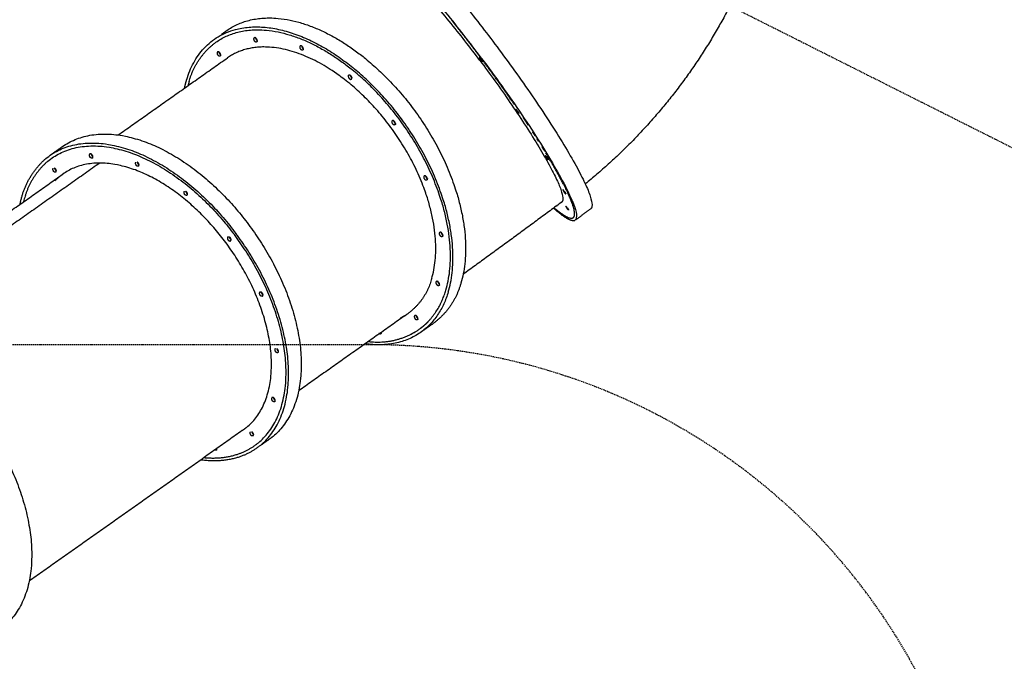
# Model space of a CAD drawing. Units: millimetres. Extents: x -188625 to 63094, y -138845 to -80972.
# Drawn here: x 35487 to 37877, y -85571 to -84014 of the extents above; entities that cross this region are included whole.
import ezdxf

# ---------------------------------------------------------------- set-up
doc = ezdxf.new("R2010")
doc.units = ezdxf.units.MM
doc.header["$LTSCALE"] = 0.5
doc.linetypes.add('HIDDEN', pattern=[9.525, 6.35, -3.175])
doc.layers.add('안전거리', color=6, linetype='HIDDEN')

# ---------------------------------------------------------------- blocks, each defined once
blk = doc.blocks.new('20250801.093918')
for points, weights in [([(1457.5, 4542.8), (1497.3, 4572.4), (1748.3, 4237)], [0.985181797228, 0.714713432896, 1]), ([(1710.8, 4209.2), (1450.4, 4557.3), (1418.7, 4513.6)], [1, 0.707106781187, 1]), ([(1706.8, 4203.7), (1486.7, 4497.8), (1452.7, 4470.7)], [1, 0.71393714263, 0.986657849443]), ([(2328.2, 4365.1), (2196.5, 4094.1), (1962.5, 3904.2)], [1, 0.976263684135, 1]), ([(1092.2, 4276.7), (1227.4, 4372.1), (1429.1, 4208.3)], [0.879691180008, 0.791684249359, 1]), ([(994.8, 4157.5), (1080.8, 4444.4), (1398.3, 4186.6)], [1, 0.707106781187, 1]), ([(1710.2, 4208.4), (1675.3, 4255.2), (1638.7, 4300.8)], [1, 0.999854652626, 1]), ([(1065.8, 4248.2), (1198.4, 4342.4), (1396.8, 4181.3)], [0.879926277201, 0.791406630227, 1]), ([(1157.4, 4257.4), (1156.8, 4252.7), (1160.6, 4249.9)], [1, 0.864177158273, 1]), ([(1161.9, 4258.8), (1162, 4258.2), (1162.2, 4257.6)], [0.88462535791, 0.865044057834, 0.857802733169]), ([(1162.2, 4257.6), (1162.5, 4256.6), (1163.1, 4255.6)], [0.867229012117, 0.888658302458, 0.94366665052]), ([(1163.1, 4255.6), (1163.5, 4254.9), (1164.1, 4254.3)], [0.865510863737, 0.879887546363, 0.911549570201]), ([(1000.7, 4152.7), (1016.6, 4211.7), (1065.6, 4248.1)], [1, 0.944841683706, 1]), ([(1164.1, 4254.3), (1164.5, 4253.7), (1165.1, 4253.3)], [0.956366830157, 0.917653807085, 0.893517654136]), ([(1165.4, 4253), (1166, 4252.6), (1166.5, 4252.3)], [0.880362971858, 0.860813574384, 0.855519488764]), ([(1269.3, 4237.7), (1268.7, 4233), (1272.5, 4230.2)], [1, 0.864177158274, 1]), ([(1274, 4237.9), (1274.4, 4236.8), (1275, 4235.9)], [0.867229010785, 0.88865830075, 0.943666650527]), ([(1275, 4235.9), (1275.4, 4235.2), (1275.9, 4234.5)], [0.865510863738, 0.879887546363, 0.911549570195]), ([(1275.9, 4234.5), (1276.4, 4234), (1276.9, 4233.5)], [0.956366830163, 0.917653807086, 0.893517654134]), ([(1277.3, 4233.3), (1277.8, 4232.8), (1278.4, 4232.6)], [0.880362971857, 0.860813574382, 0.855519488763]), ([(1068.5, 4223.2), (1067.9, 4218.5), (1071.7, 4215.7)], [1, 0.864177158274, 1]), ([(1074.1, 4221.4), (1073.6, 4222.4), (1073.2, 4223.3)], [0.940882041099, 0.888111654038, 0.867229012115]), ([(1074.1, 4221.4), (1074.6, 4220.7), (1075.1, 4220)], [0.864590747737, 0.878854073339, 0.911549570209]), ([(1075.1, 4220), (1075.6, 4219.5), (1076.1, 4219)], [0.956366830151, 0.917653807085, 0.893517654138]), ([(1076.5, 4218.8), (1077, 4218.3), (1077.6, 4218.1)], [0.88036297186, 0.860813574387, 0.855519488765]), ([(1429.1, 4208.3), (1746.6, 3950.5), (1660.6, 3663.5)], [1, 0.707106781187, 1]), ([(1708.7, 4206.3), (1707.2, 4208.9), (1704.7, 4210.5)], [1, 0.967752688131, 1]), ([(1705.2, 4209.1), (1706.1, 4207.4), (1707.8, 4205.1)], [0.855993353337, 0.834650367797, 1]), ([(1790.8, 4096.2), (1751.7, 4153.1), (1710.2, 4208.4)], [1, 0.999805042267, 1]), ([(1629.9, 3641.8), (1715.9, 3928.7), (1398.3, 4186.6)], [1, 0.707106781187, 1]), ([(1706.8, 4203.7), (1934.3, 3899.7), (1906.6, 3861.5)], [1, 0.707106781187, 1]), ([(1707.8, 4205.1), (1709.3, 4203.1), (1710.5, 4201.9)], [1, 0.853553390593, 0.853553390593]), ([(1708.7, 4206.3), (1710.9, 4203.9), (1711.9, 4200.9)], [1, 0.978273713972, 1]), ([(1391.8, 4167.2), (1392.1, 4166.2), (1392.7, 4165.2)], [0.867229010786, 0.888658300751, 0.943666650524]), ([(1395.8, 4159.9), (1396.4, 4164.6), (1392.6, 4167.5)], [1, 0.864177158274, 1]), ([(1392.7, 4165.2), (1393.1, 4164.5), (1393.7, 4163.9)], [0.865510863737, 0.879887546362, 0.911549570197]), ([(1393.7, 4163.9), (1394.1, 4163.3), (1394.7, 4162.9)], [0.956366830158, 0.917653807082, 0.893517654132]), ([(1395, 4162.6), (1395.6, 4162.2), (1396.1, 4161.9)], [0.880362971856, 0.860813574382, 0.855519488763]), ([(1624, 3646.5), (1708.4, 3928.2), (1396.8, 4181.3)], [1, 0.707106781187, 1]), ([(989.6, 4136.9), (991.9, 4147.5), (994.8, 4157.5)], [0.973023751186, 0.985825947208, 1]), ([(1000.7, 4152.7), (999.2, 4147.8), (997.9, 4142.8)], [1, 0.992868182524, 0.986083678111]), ([(1798.1, 4080.8), (1796.7, 4083.4), (1794.1, 4085)], [1, 0.967752688133, 1]), ([(1794.6, 4083.5), (1795.5, 4081.9), (1797.3, 4079.6)], [0.855993353337, 0.834650367797, 1]), ([(1797.3, 4079.6), (1798.8, 4077.6), (1799.9, 4076.4)], [1, 0.853553390593, 0.853553390593]), ([(1798.1, 4080.8), (1800.3, 4078.4), (1801.3, 4075.4)], [1, 0.978273713971, 1]), ([(1824.2, 4046.7), (1817.9, 4056.2), (1811.4, 4065.9)], [0.874145500782, 0.878158891459, 0.882954489717]), ([(1492.8, 4056.2), (1492.2, 4051.6), (1496, 4048.7)], [1, 0.864177158275, 1]), ([(1497.5, 4056.4), (1497.8, 4055.4), (1498.4, 4054.4)], [0.867229010788, 0.888658300755, 0.943666650531]), ([(1498.4, 4054.4), (1498.8, 4053.7), (1499.4, 4053.1)], [0.865510863738, 0.879887546361, 0.911549570189]), ([(1499.4, 4053.1), (1499.9, 4052.5), (1500.4, 4052.1)], [0.956366830164, 0.917653807082, 0.89351765413]), ([(1500.7, 4051.8), (1501.3, 4051.4), (1501.9, 4051.1)], [0.880362971854, 0.860813574379, 0.855519488761]), ([(693.1, 3994.9), (896.2, 4138.3), (1144.9, 3806)], [0.981644090752, 0.716591904274, 1]), ([(1840.8, 4021.1), (1837.9, 4025.7), (1834.8, 4030.5)], [0.864702759981, 0.866179710501, 0.867852311801]), ([(652.8, 3965.9), (853.7, 4132.3), (1114.2, 3784.3)], [1, 0.707106781187, 1]), ([(657.6, 3959.5), (854.8, 4122.9), (1110.5, 3781.2)], [1, 0.707106781187, 1]), ([(1849.4, 4007.6), (1847.3, 4011), (1845.1, 4014.5)], [0.86082173124, 0.861709859245, 0.862706508766]), ([(1864.4, 3983.5), (1861.1, 3988.9), (1857.6, 3994.5)], [0.855841295142, 0.8566683466, 0.857794367748]), ([(759.1, 3976.9), (756.5, 3973), (759.9, 3969.8)], [1, 0.769378558859, 1]), ([(766.3, 3967.3), (761.9, 3965.5), (759.9, 3969.8)], [1, 0.728851083959, 1]), ([(762.7, 3977.2), (762.9, 3975.8), (763.7, 3974.3)], [0.853607955123, 0.851685888206, 0.917469732786]), ([(762.9, 3976.1), (763.1, 3975.6), (763.3, 3975)], [0.862889435517, 0.853547400566, 0.853553394436]), ([(763.7, 3974.3), (764.3, 3973), (765.3, 3972)], [0.857841214544, 0.872768813717, 0.939665248274]), ([(765.3, 3972), (766.3, 3971.1), (767.3, 3970.5)], [0.924931702148, 0.868294764718, 0.856597846344]), ([(1869.5, 3968.2), (1868, 3970.9), (1865.5, 3972.4)], [1, 0.967752688129, 1]), ([(1866, 3971), (1866.9, 3969.3), (1868.6, 3967)], [0.855993353337, 0.834650367797, 1]), ([(1910.1, 3903.1), (1889.9, 3942.1), (1866.9, 3979.5)], [1, 0.999339903241, 1]), ([(590.5, 3855.2), (602, 3921.5), (652.8, 3965.9)], [1, 0.942649234258, 1]), ([(657.6, 3959.5), (611.9, 3919.9), (598.8, 3861)], [1, 0.949522987452, 1]), ([(870.9, 3957.2), (868.4, 3953.3), (871.8, 3950.1)], [1, 0.769378558859, 1]), ([(878.1, 3947.6), (873.8, 3945.8), (871.8, 3950.1)], [1, 0.728851083965, 1]), ([(874.7, 3957.1), (874.8, 3956.2), (875.2, 3955.3)], [0.877082371776, 0.853543881286, 0.853553394436]), ([(874.7, 3957.1), (874.9, 3955.8), (875.5, 3954.6)], [0.85441823586, 0.860988291131, 0.917469732786]), ([(875.5, 3954.6), (876.2, 3953.3), (877.2, 3952.3)], [0.857841214544, 0.872768813716, 0.939665248275]), ([(877.2, 3952.3), (878.1, 3951.4), (879, 3950.9)], [0.924931702147, 0.872857045963, 0.858773899492]), ([(1868.6, 3967), (1870.1, 3965.1), (1871.3, 3963.8)], [1, 0.853553390593, 0.853553390593]), ([(1869.5, 3968.2), (1871.7, 3965.9), (1872.7, 3962.8)], [1, 0.97827371397, 1]), ([(670.1, 3942.7), (667.6, 3938.8), (671, 3935.6)], [1, 0.76937855886, 1]), ([(677.3, 3933.1), (673, 3931.3), (671, 3935.6)], [1, 0.728851083962, 1]), ([(673.9, 3942.5), (674, 3941.7), (674.4, 3940.8)], [0.877082371777, 0.853543881286, 0.853553394436]), ([(673.9, 3942.5), (674.1, 3941.3), (674.7, 3940.1)], [0.85441823586, 0.860988291131, 0.917469732787]), ([(685.7, 3921.9), (679.9, 3917.1), (674.6, 3911.6)], [1, 0.986507346421, 0.974257819613]), ([(674.7, 3940.1), (675.4, 3938.8), (676.4, 3937.8)], [0.857841214544, 0.872768813716, 0.939665248273]), ([(676.4, 3937.8), (677.3, 3936.9), (678.2, 3936.4)], [0.924931702149, 0.872857045963, 0.858773899492]), ([(1570.3, 3922.1), (1569.7, 3917.4), (1573.5, 3914.6)], [1, 0.864177158276, 1]), ([(1575.1, 3922.3), (1575.4, 3921.2), (1576, 3920.3)], [0.867229012122, 0.888658302467, 0.943666650535]), ([(1576, 3920.3), (1576.4, 3919.6), (1577, 3918.9)], [0.86551086374, 0.879887546362, 0.911549570187]), ([(1577, 3918.9), (1577.4, 3918.4), (1578, 3918)], [0.956366830169, 0.917653807085, 0.89351765413]), ([(1578.3, 3917.7), (1578.9, 3917.3), (1579.4, 3917)], [0.880362971854, 0.860813574378, 0.855519488761]), ([(1910.1, 3903.1), (1912.7, 3898), (1915, 3893.3)], [0.862706303681, 0.864727374537, 0.867194721606]), ([(988.7, 3886.5), (986.2, 3882.6), (989.5, 3879.4)], [1, 0.769378558858, 1]), ([(995.9, 3876.9), (991.5, 3875.2), (989.5, 3879.4)], [1, 0.728851083962, 1]), ([(992.4, 3886.4), (992.6, 3885.6), (992.9, 3884.7)], [0.877082371775, 0.853543881286, 0.853553394436]), ([(992.4, 3886.4), (992.6, 3885.2), (993.3, 3883.9)], [0.85441823586, 0.86098829113, 0.917469732787]), ([(993.3, 3883.9), (994, 3882.7), (995, 3881.7)], [0.857841214545, 0.872768813718, 0.939665248275]), ([(995, 3881.7), (995.8, 3880.8), (996.7, 3880.3)], [0.924931702149, 0.872857045963, 0.858773899492]), ([(1912, 3885.8), (1909.2, 3889.6), (1908.2, 3890)], [1, 0.756594177101, 0.917748042277]), ([(1908.6, 3888.3), (1909.6, 3886.7), (1911.1, 3884.6)], [0.853676873848, 0.849300896741, 1]), ([(1911.1, 3884.6), (1912.7, 3882.1), (1915.1, 3880.4)], [1, 0.980455479981, 1]), ([(1912, 3885.8), (1914.1, 3883.4), (1915.1, 3880.4)], [1, 0.978107277131, 1]), ([(1917.1, 3889), (1916.1, 3891.1), (1915, 3893.3)], [0.869552772219, 0.868326774117, 0.867194721606]), ([(1917.1, 3889), (1918.9, 3885.3), (1920.5, 3881.8)], [0.869552772219, 0.871705308848, 0.874147445041]), ([(1903, 3858.5), (1785.1, 3771), (1666.1, 3685.1)], [1, 0.999977733885, 1]), ([(1892.3, 3851.1), (1893, 3849.9), (1892.8, 3849.7)], [0.855993353337, 0.872456413391, 1]), ([(1903.2, 3859.3), (1905.4, 3859.7), (1906.6, 3861.5)], [1, 0.930878665855, 1]), ([(1919, 3846.1), (1917.6, 3848.7), (1915, 3850.3)], [1, 0.967752688127, 1]), ([(1915.5, 3848.9), (1916.5, 3847.2), (1918.2, 3844.9)], [0.855993353337, 0.834650367797, 1]), ([(1918.2, 3844.9), (1919.7, 3842.9), (1920.8, 3841.7)], [1, 0.853553390593, 0.853553390593]), ([(1919, 3846.1), (1921.2, 3843.7), (1922.2, 3840.7)], [1, 0.978273713972, 1]), ([(1144.9, 3806), (1405.4, 3458), (1204.4, 3291.5)], [1, 0.707106781187, 1]), ([(1168.9, 3276.2), (1366.1, 3439.6), (1110.5, 3781.2)], [1, 0.707106781187, 1]), ([(1173.7, 3269.8), (1374.6, 3436.2), (1114.2, 3784.3)], [1, 0.707106781187, 1]), ([(1608, 3785.1), (1607.4, 3780.4), (1611.2, 3777.6)], [1, 0.864177158275, 1]), ([(1612.7, 3785.2), (1613, 3784.2), (1613.6, 3783.3)], [0.867229010786, 0.888658300756, 0.943666650555]), ([(1613.6, 3783.3), (1614.1, 3782.6), (1614.6, 3781.9)], [0.865510863748, 0.87988754637, 0.911549570177]), ([(1614.6, 3781.9), (1615.1, 3781.4), (1615.6, 3780.9)], [0.956366830192, 0.917653807097, 0.893517654137]), ([(1615.9, 3780.7), (1616.5, 3780.2), (1617.1, 3780)], [0.88036297186, 0.860813574379, 0.855519488761]), ([(1094.4, 3775.7), (1098.8, 3777.4), (1100.8, 3773.2)], [1, 0.728851083961, 1]), ([(1098.1, 3775.6), (1098.2, 3775.1), (1098.4, 3774.6)], [0.877082371776, 0.863532654906, 0.857785860985]), ([(1098.4, 3774.6), (1098.6, 3773.8), (1099, 3773.1)], [0.867259660408, 0.883693337173, 0.919830823628]), ([(1099, 3773.1), (1099.7, 3771.8), (1100.7, 3770.8)], [0.858425972672, 0.874047726601, 0.939753643681]), ([(1100.7, 3770.8), (1101.5, 3770), (1102.4, 3769.5)], [0.924852534573, 0.872846337895, 0.858773899492]), ([(1101.6, 3766.1), (1104.1, 3770), (1100.8, 3773.2)], [1, 0.769378558862, 1]), ([(1589.7, 3674.4), (1575.1, 3619.9), (1529, 3587.4)], [1, 0.940179777171, 1]), ([(1660.6, 3663.5), (1644.3, 3603.1), (1594, 3566)], [1, 0.944172451923, 1]), ([(1599.9, 3666.1), (1599.4, 3661.4), (1603.1, 3658.6)], [1, 0.864177158274, 1]), ([(1604.7, 3666.2), (1605, 3665.2), (1605.6, 3664.2)], [0.867229012119, 0.888658302467, 0.943666650554]), ([(1605.6, 3664.2), (1606, 3663.5), (1606.6, 3662.9)], [0.86551086375, 0.879887546372, 0.911549570181]), ([(1606.6, 3662.9), (1607.1, 3662.4), (1607.6, 3661.9)], [0.956366830191, 0.917653807097, 0.893517654137]), ([(1607.9, 3661.6), (1608.5, 3661.2), (1609.1, 3660.9)], [0.880362971862, 0.860813574381, 0.855519488762]), ([(1172, 3641.6), (1169.5, 3637.7), (1172.8, 3634.5)], [1, 0.769378558858, 1]), ([(1179.2, 3632), (1174.8, 3630.2), (1172.8, 3634.5)], [1, 0.728851083961, 1]), ([(1175.7, 3641.5), (1175.8, 3640.6), (1176.2, 3639.7)], [0.877082371774, 0.853543881286, 0.853553394436]), ([(1175.7, 3641.5), (1175.9, 3640.2), (1176.6, 3639)], [0.85441823586, 0.86098829113, 0.917469732786]), ([(1176.6, 3639), (1177.3, 3637.7), (1178.2, 3636.7)], [0.857841214544, 0.872768813717, 0.939665248274]), ([(1178.2, 3636.7), (1179.1, 3635.8), (1180, 3635.3)], [0.924931702147, 0.872857045963, 0.858773899492]), ([(1629.9, 3641.8), (1585.8, 3494.7), (1428, 3516.1)], [1, 0.824879795465, 0.859167553058]), ([(1570.5, 3560), (1609.9, 3595.4), (1624, 3646.5)], [1, 0.959620858717, 1]), ([(1524.3, 3584.4), (1519.4, 3581.4), (1514.3, 3578.8)], [0.874168319128, 0.870779368798, 0.867947538242]), ([(1547.5, 3583.1), (1546.9, 3578.4), (1550.7, 3575.6)], [1, 0.864177158273, 1]), ([(1552.2, 3583.3), (1552.5, 3582.3), (1553.1, 3581.3)], [0.867229012118, 0.888658302465, 0.94366665055]), ([(1553.1, 3581.3), (1553.6, 3580.6), (1554.1, 3580)], [0.865510863748, 0.879887546371, 0.911549570183]), ([(1554.1, 3580), (1554.6, 3579.4), (1555.1, 3579)], [0.956366830188, 0.917653807098, 0.89351765414]), ([(1555.4, 3578.7), (1556, 3578.3), (1556.6, 3578)], [0.880362971862, 0.860813574381, 0.855519488762]), ([(1580.3, 3569.3), (1575.9, 3564.7), (1571.1, 3560.6)], [0.899890013101, 0.894741499489, 0.890165042945]), ([(1436.3, 3521.9), (1504.6, 3513.1), (1561.1, 3552.6)], [1, 0.932546611664, 1]), ([(1467.3, 3541.8), (1467.6, 3542.7), (1467.4, 3543.8)], [1, 0.91583731375, 0.880042819741]), ([(1548.7, 3544.3), (1544, 3541.5), (1539.1, 3539.1)], [0.873055882079, 0.870254092748, 0.867854817293]), ([(1570.5, 3560), (1565.9, 3556.1), (1561.1, 3552.6)], [0.889562280778, 0.885323783523, 0.881584186925]), ([(1209.6, 3504.6), (1207.1, 3500.7), (1210.4, 3497.5)], [1, 0.769378558859, 1]), ([(1216.8, 3495), (1212.5, 3493.2), (1210.4, 3497.5)], [1, 0.728851083959, 1]), ([(1213.3, 3504.4), (1213.5, 3503.6), (1213.9, 3502.7)], [0.877082371775, 0.853543881286, 0.853553394436]), ([(1213.3, 3504.4), (1213.6, 3503.2), (1214.2, 3502)], [0.85441823586, 0.860988291131, 0.91746973279]), ([(1214.2, 3502), (1214.9, 3500.7), (1215.9, 3499.7)], [0.857841214545, 0.87276881372, 0.939665248275]), ([(1215.9, 3499.7), (1216.7, 3498.8), (1217.7, 3498.3)], [0.924931702152, 0.872857045964, 0.858773899492]), ([(1201.6, 3385.5), (1199.1, 3381.6), (1202.4, 3378.4)], [1, 0.76937855886, 1]), ([(1208.8, 3375.9), (1204.4, 3374.2), (1202.4, 3378.4)], [1, 0.728851083955, 1]), ([(1205.3, 3385.4), (1205.5, 3384.6), (1205.8, 3383.7)], [0.877082371778, 0.853543881286, 0.853553394436]), ([(1205.3, 3385.4), (1205.5, 3384.2), (1206.2, 3382.9)], [0.854418235859, 0.860988291129, 0.917469732789]), ([(1206.2, 3382.9), (1206.9, 3381.7), (1207.9, 3380.7)], [0.857841214544, 0.872768813716, 0.939665248269]), ([(1207.9, 3380.7), (1208.7, 3379.8), (1209.6, 3379.3)], [0.92493170215, 0.872857045962, 0.858773899491]), ([(1140.7, 3313.8), (1135.5, 3309.4), (1129.8, 3305.6)], [1, 0.987746980756, 0.976519157529]), ([(1149.1, 3302.6), (1146.6, 3298.7), (1149.9, 3295.5)], [1, 0.769378558859, 1]), ([(1152.8, 3302.5), (1153, 3301.6), (1153.4, 3300.7)], [0.877082371775, 0.853543881286, 0.853553394436]), ([(1152.8, 3302.5), (1153, 3301.2), (1153.7, 3300)], [0.85441823586, 0.860988291132, 0.917469732789]), ([(1153.7, 3300), (1154.4, 3298.7), (1155.4, 3297.7)], [0.857841214545, 0.872768813718, 0.939665248273]), ([(1037.1, 3240.1), (1116.4, 3232.7), (1168.9, 3276.2)], [0.868781360245, 0.900777161342, 1]), ([(1156.3, 3293), (1151.9, 3291.2), (1149.9, 3295.5)], [1, 0.728851083966, 1]), ([(1155.4, 3297.7), (1156.2, 3296.9), (1157.2, 3296.3)], [0.924931702151, 0.872857045964, 0.858773899492]), ([(1204.4, 3291.5), (1199.8, 3287.6), (1194.9, 3284.2)], [1, 0.990514876915, 0.981644090756]), ([(1173.7, 3269.8), (1116.5, 3222.4), (1028.8, 3234.3)], [1, 0.894544665052, 0.865027091409]), ([(1067.4, 3258.8), (1065.5, 3257.5), (1063.7, 3258.9)], [1, 0.820799454098, 1]), ([(1067.4, 3258.8), (1068.7, 3260.1), (1068.3, 3261.8)], [1, 0.875560761709, 1])]:
    blk.add_rational_spline(points, weights, degree=2)
for points in [[(1079.1, 4267.4), (1085.6, 4272), (1092.2, 4276.7)], [(828.4, 4023.1), (961.1, 4116.8), (1093.8, 4210.4)], [(671.6, 3979.8), (682.4, 3987.3), (693.1, 3994.9)], [(783.7, 3954.9), (498.9, 3753.8), (214.1, 3552.7)], [(174, 3561.1), (434.1, 3744.7), (694.1, 3928.3)], [(1906.8, 3861.3), (1905, 3859.9), (1903.2, 3858.6)], [(1975.7, 3843.9), (1957.7, 3830.6), (1939.7, 3817.2)], [(1529, 3587.4), (1397.8, 3494.8), (1266.7, 3402.2)], [(1594, 3566), (1579.9, 3556), (1565.8, 3546.1)], [(1129.8, 3305.6), (871.1, 3122.9), (612.4, 2940.3)], [(1194.9, 3284.2), (1184.4, 3276.8), (1173.9, 3269.4)]]:
    blk.add_open_spline(points, degree=2)
for points, weights, knots in [([(1166.2, 4250.3), (1166.8, 4255), (1163, 4257.8), (1162, 4259.4), (1160.1, 4259.3), (1158.2, 4259.1), (1157.4, 4257.4)], [1, 0.864177158275, 1, 0.861091586717, 1, 0.861091586717, 1], [0, 0, 0, 8.556395, 8.556395, 11.955335, 11.955335, 15.354275, 15.354275, 15.354275]), ([(1589.7, 3674.4), (1664.8, 3925.1), (1387.5, 4150.3), (1211.9, 4292.9), (1093.8, 4210.4)], [1, 0.707106781187, 1, 0.792247065033, 0.879217798728], [-4178.318229, -4178.318229, -4178.318229, -3581.415625, -3581.415625, -3158.024915, -3158.024915, -3158.024915]), ([(1166.2, 4250.3), (1165.4, 4248.6), (1163.5, 4248.5), (1161.7, 4248.3), (1160.6, 4249.9)], [1, 0.861091586714, 1, 0.861091586714, 1], [0, 0, 0, 3.39894, 3.39894, 6.797879, 6.797879, 6.797879]), ([(1278.1, 4230.6), (1278.6, 4235.3), (1274.9, 4238.1), (1273.8, 4239.7), (1272, 4239.6), (1270.1, 4239.4), (1269.3, 4237.7)], [1, 0.864177158277, 1, 0.861091586719, 1, 0.861091586719, 1], [0, 0, 0, 8.556395, 8.556395, 11.955335, 11.955335, 15.354275, 15.354275, 15.354275]), ([(1748.5, 4236.8), (2008.7, 3888.9), (1977.1, 3845.3), (1976.5, 3844.5), (1975.7, 3843.9)], [0.999719948625, 0.707246873881, 1, 0.992393348195, 0.985181797047], [683.623227, 683.623227, 683.623227, 1366.592804, 1366.592804, 1384.338513, 1384.338513, 1384.338513]), ([(1077.3, 4216.1), (1077.8, 4220.8), (1074.1, 4223.6), (1073, 4225.2), (1071.2, 4225.1), (1069.3, 4224.9), (1068.5, 4223.2)], [1, 0.864177158277, 1, 0.861091586721, 1, 0.861091586721, 1], [0, 0, 0, 8.556395, 8.556395, 11.955335, 11.955335, 15.354275, 15.354275, 15.354275]), ([(1077.3, 4216.1), (1076.5, 4214.4), (1074.6, 4214.3), (1072.7, 4214.1), (1071.7, 4215.7)], [1, 0.861091586715, 1, 0.861091586715, 1], [0, 0, 0, 3.39894, 3.39894, 6.797879, 6.797879, 6.797879]), ([(1278.1, 4230.6), (1277.3, 4228.9), (1275.4, 4228.8), (1273.5, 4228.6), (1272.5, 4230.2)], [1, 0.861091586715, 1, 0.861091586715, 1], [0, 0, 0, 3.39894, 3.39894, 6.797879, 6.797879, 6.797879]), ([(1711, 4209), (1971.2, 3861.2), (1939.6, 3817.5), (1930.7, 3805.3), (1885.3, 3845.4)], [0.999719948625, 0.707246873881, 1, 0.896139308762, 0.865937155801], [-4782.74799, -4782.74799, -4782.74799, -4099.778413, -4099.778413, -3857.479745, -3857.479745, -3857.479745]), ([(1387, 4167.1), (1387.8, 4168.8), (1389.7, 4168.9), (1391.6, 4169), (1392.6, 4167.5)], [1, 0.861091586714, 1, 0.861091586714, 1], [0, 0, 0, 3.39894, 3.39894, 6.797879, 6.797879, 6.797879]), ([(1387, 4167.1), (1386.5, 4162.4), (1390.2, 4159.5), (1391.3, 4158), (1393.1, 4158.1), (1395, 4158.2), (1395.8, 4159.9)], [1, 0.864177158274, 1, 0.861091586711, 1, 0.861091586711, 1], [0, 0, 0, 8.556395, 8.556395, 11.955335, 11.955335, 15.354275, 15.354275, 15.354275]), ([(1501.5, 4049.1), (1502.1, 4053.8), (1498.3, 4056.6), (1497.3, 4058.2), (1495.4, 4058.1), (1493.5, 4057.9), (1492.8, 4056.2)], [1, 0.864177158276, 1, 0.861091586719, 1, 0.861091586719, 1], [0, 0, 0, 8.556395, 8.556395, 11.955335, 11.955335, 15.354275, 15.354275, 15.354275]), ([(1501.5, 4049.1), (1500.7, 4047.4), (1498.9, 4047.3), (1497, 4047.1), (1496, 4048.7)], [1, 0.861091586716, 1, 0.861091586716, 1], [0, 0, 0, 3.39894, 3.39894, 6.797879, 6.797879, 6.797879]), ([(766.3, 3967.3), (768.8, 3971.2), (765.4, 3974.4), (763.4, 3978.6), (759.1, 3976.9)], [1, 0.76937855886, 1, 0.728851083979, 1], [0, 0, 0, 7.749444, 7.749444, 15.282527, 15.282527, 15.282527]), ([(1140.7, 3313.8), (1316.3, 3459.2), (1088.8, 3763.2), (871.5, 4053.5), (694.1, 3928.3)], [1, 0.707106781187, 1, 0.716598531522, 0.981631695029], [-4178.318229, -4178.318229, -4178.318229, -3581.415625, -3581.415625, -3003.856762, -3003.856762, -3003.856762]), ([(878.1, 3947.6), (880.7, 3951.5), (877.3, 3954.7), (876.1, 3956.2), (874.7, 3957.1)], [1, 0.769378558858, 1, 0.881203450764, 0.858773899491], [0, 0, 0, 7.749444, 7.749444, 11.572104, 11.572104, 11.572104]), ([(677.3, 3933.1), (679.9, 3937), (676.5, 3940.2), (675.3, 3941.7), (673.9, 3942.5)], [1, 0.769378558859, 1, 0.881203450764, 0.858773899491], [0, 0, 0, 7.749444, 7.749444, 11.572104, 11.572104, 11.572104]), ([(1579.1, 3915), (1579.7, 3919.7), (1575.9, 3922.5), (1574.9, 3924.1), (1573, 3924), (1571.1, 3923.8), (1570.3, 3922.1)], [1, 0.864177158276, 1, 0.861091586718, 1, 0.861091586718, 1], [0, 0, 0, 8.556395, 8.556395, 11.955335, 11.955335, 15.354275, 15.354275, 15.354275]), ([(1579.1, 3915), (1578.3, 3913.3), (1576.4, 3913.2), (1574.6, 3913), (1573.5, 3914.6)], [1, 0.861091586717, 1, 0.861091586717, 1], [0, 0, 0, 3.39894, 3.39894, 6.797879, 6.797879, 6.797879]), ([(995.9, 3876.9), (998.4, 3880.8), (995.1, 3884), (993.9, 3885.6), (992.4, 3886.4)], [1, 0.769378558858, 1, 0.881203450764, 0.858773899491], [0, 0, 0, 7.749444, 7.749444, 11.572104, 11.572104, 11.572104]), ([(1886.9, 3846.6), (1926.6, 3812.7), (1934.8, 3823.9), (1942.3, 3834.3), (1920.5, 3881.8)], [0.869832425879, 0.902379710566, 1, 0.908470869121, 0.874147445041], [-4247.932172, -4247.932172, -4247.932172, -4024.380189, -4024.380189, -3814.777054, -3814.777054, -3814.777054]), ([(1616.7, 3778), (1617.3, 3782.7), (1613.5, 3785.5), (1612.5, 3787.1), (1610.6, 3786.9), (1608.8, 3786.8), (1608, 3785.1)], [1, 0.864177158275, 1, 0.861091586715, 1, 0.861091586715, 1], [0, 0, 0, 8.556395, 8.556395, 11.955335, 11.955335, 15.354275, 15.354275, 15.354275]), ([(1616.7, 3778), (1616, 3776.3), (1614.1, 3776.1), (1612.2, 3776), (1611.2, 3777.6)], [1, 0.861091586714, 1, 0.861091586714, 1], [0, 0, 0, 3.39894, 3.39894, 6.797879, 6.797879, 6.797879]), ([(1094.4, 3775.7), (1091.9, 3771.8), (1095.2, 3768.6), (1097.2, 3764.4), (1101.6, 3766.1)], [1, 0.76937855886, 1, 0.728851083954, 1], [0, 0, 0, 7.749444, 7.749444, 15.282527, 15.282527, 15.282527]), ([(1608.7, 3659), (1609.3, 3663.6), (1605.5, 3666.5), (1604.5, 3668), (1602.6, 3667.9), (1600.7, 3667.8), (1599.9, 3666.1)], [1, 0.864177158276, 1, 0.86109158672, 1, 0.86109158672, 1], [0, 0, 0, 8.556395, 8.556395, 11.955335, 11.955335, 15.354275, 15.354275, 15.354275]), ([(1608.7, 3659), (1607.9, 3657.2), (1606, 3657.1), (1604.2, 3657), (1603.1, 3658.6)], [1, 0.861091586715, 1, 0.861091586715, 1], [0, 0, 0, 3.39894, 3.39894, 6.797879, 6.797879, 6.797879]), ([(1179.2, 3632), (1181.7, 3635.9), (1178.3, 3639.1), (1176.3, 3643.3), (1172, 3641.6)], [1, 0.769378558859, 1, 0.728851083979, 1], [0, 0, 0, 7.749444, 7.749444, 15.282527, 15.282527, 15.282527]), ([(38.8, 3533), (241.9, 3676.4), (490.6, 3344.1), (751, 2996), (550.1, 2829.6)], [0.981644086311, 0.716591906648, 1, 0.707106781187, 1], [705.42444, 705.42444, 705.42444, 1366.592804, 1366.592804, 2049.889206, 2049.889206, 2049.889206]), ([(1556.2, 3576), (1556.8, 3580.7), (1553, 3583.5), (1552, 3585.1), (1550.1, 3585), (1548.3, 3584.8), (1547.5, 3583.1)], [1, 0.864177158275, 1, 0.861091586714, 1, 0.861091586714, 1], [0, 0, 0, 8.556395, 8.556395, 11.955335, 11.955335, 15.354275, 15.354275, 15.354275]), ([(1556.2, 3576), (1555.4, 3574.3), (1553.6, 3574.2), (1551.7, 3574), (1550.7, 3575.6)], [1, 0.861091586709, 1, 0.861091586709, 1], [0, 0, 0, 3.39894, 3.39894, 6.797879, 6.797879, 6.797879]), ([(1467.3, 3541.8), (1466.5, 3540.1), (1464.6, 3540), (1462.7, 3539.8), (1461.7, 3541.4)], [1, 0.861091586708, 1, 0.861091586708, 1], [0, 0, 0, 3.39894, 3.39894, 6.797879, 6.797879, 6.797879]), ([(1216.8, 3495), (1219.3, 3498.9), (1216, 3502.1), (1214.8, 3503.6), (1213.3, 3504.4)], [1, 0.769378558858, 1, 0.881203450762, 0.85877389949], [0, 0, 0, 7.749444, 7.749444, 11.572104, 11.572104, 11.572104]), ([(1208.8, 3375.9), (1211.3, 3379.8), (1208, 3383), (1206, 3387.3), (1201.6, 3385.5)], [1, 0.76937855886, 1, 0.728851083973, 1], [0, 0, 0, 7.749444, 7.749444, 15.282527, 15.282527, 15.282527]), ([(1156.3, 3293), (1158.8, 3296.9), (1155.5, 3300.1), (1154.3, 3301.6), (1152.8, 3302.5)], [1, 0.769378558859, 1, 0.881203450764, 0.858773899491], [0, 0, 0, 7.749444, 7.749444, 11.572104, 11.572104, 11.572104])]:
    blk.add_rational_spline(points, weights, degree=2, knots=knots)
at = {"layer": '안전거리'}
for points in [[(656.5, 5169.1), (3313.4, 3834.5), (4129.4, 5459.1, 0.414214), (3684.7, 6801.6), (2815, 7238.4, 0.414214), (1472.5, 6793.7)], [(-4081, 5230, 0.658339), (-5578.6, 1501.6), (-5578.6, 377.8, 0.414214), (-4078.6, -1122.2), (-3030, -1122.2), (-3030, -1164.1, 0.414214), (-1530, -2664.1), (1443.5, -2664.1, 0.414214), (2943.5, -1164.1), (2943.5, 2014, 0.414214), (1443.5, 3514), (345.7, 3514), (345.7, 3545.7, 0.414636), (-1156.4, 5045.7), (-4081, 5041.5)]]:
    blk.add_lwpolyline(points, format="xyb", close=True, dxfattribs=at)

msp = doc.modelspace()

# ---------------------------------------------------------------- block references
msp.add_blockref('20250801.093918', (34897.4, -88316.6))

doc.saveas('drawing.dxf')
